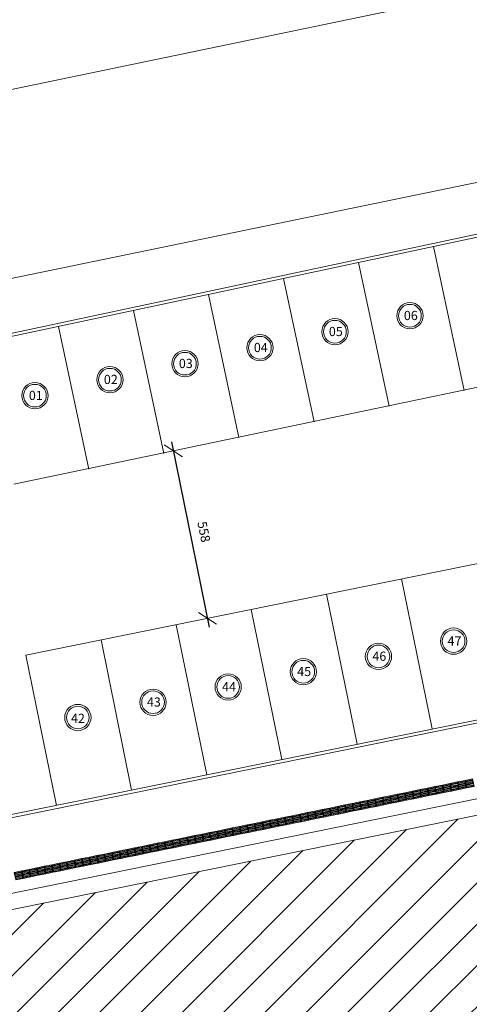
# Model space of a CAD drawing. Extents: x -434078 to 963, y 87 to 8020918.
# Drawn here: x 76 to 91, y 889 to 921 of the extents above; entities that cross this region are included whole.
import ezdxf

# ---------------------------------------------------------------- set-up
doc = ezdxf.new("R2010")
doc.units = 0
doc.header["$MEASUREMENT"] = 0
for name, color, linetype, lineweight in [('3 COTAS', 253, 'Continuous', 9), ('ALVENARIA', 7, 'Continuous', 9), ('AREA_NOME', 7, 'Continuous', 9), ('CERCA ARAME', 7, '_CERCA DE ARAME', 9), ('COTAS-II', 14, 'Continuous', 9), ('DETALHES_CTR8', 7, 'Continuous', 9), ('SUZY-PISOS', 7, 'Continuous', 18)]:
    doc.layers.add(name, color=color, linetype=linetype, lineweight=lineweight)
doc.layers.add('ACESS', color=30, linetype='Continuous')
doc.layers.add('Piso', color=4, linetype='Continuous')
doc.styles.add('ROMANS', font='romans.shx', dxfattribs={"height": 0.3})
doc.styles.get("Standard").update_dxf_attribs({"font": 'arial.ttf'})
doc.linetypes.add('_CERCA DE ARAME', pattern='A,3,-2,["X",Standard,S=1.5,R=0,X=-0.45,Y=-0.75],-2,3', length=10)
doc.dimstyles.new('COTA - 00050', dxfattribs={"dimscale": 0, "dimtxt": 0.3, "dimasz": 0.5, "dimexe": 0.5, "dimexo": 0.5, "dimgap": 0.025, "dimtad": 1, "dimdec": 0, "dimlfac": 100, "dimzin": 13, "dimdsep": 46, "dimtxsty": 'ROMANS', "dimblk": 'OBLIQUE', "dimcen": 0, "dimdle": 0.3, "dimclrd": 256, "dimclre": 256, "dimclrt": 256, "dimadec": 0, "dimazin": 0, "dimtfac": 1, "dimtdec": 0, "dimtix": 1, "dimtmove": 2, "dimatfit": 3, "dimldrblk": 'DOTSMALL', "dimfxl": 0.08, "dimtolj": 1, "dimtzin": 13, "dimarcsym": 0})

# ---------------------------------------------------------------- blocks, each defined once
blk = doc.blocks.new('_OBLIQUE')
at = {"color": 0, "linetype": 'ByBlock'}
blk.add_line((-0.5, -0.5), (0.5, 0.5), dxfattribs=at)
blk = doc.blocks.new('*D677')
at = {"layer": 'COTAS-II', "lineweight": -2, "transparency": 16777216}
blk.add_line((81.219, 907.074), (82.451, 901.019), dxfattribs=at)
at = {"layer": 'COTAS-II', "lineweight": -2, "transparency": 16777216, "xscale": 0.5, "yscale": 0.5, "zscale": 0.5}
for p, rotation in [((81.278, 906.78), 101.5050306208765), ((82.391, 901.313), 281.5050306208765)]:
    blk.add_blockref('_OBLIQUE', p, dxfattribs=dict(at, rotation=rotation))
at = {"layer": 'COTAS-II', "transparency": 16777216, "insert": (82.276, 904.136), "char_height": 0.3, "attachment_point": 5, "rotation": 281.505, "style": 'ROMANS'}
blk.add_mtext('\\A1;558', dxfattribs=at)
blk = doc.blocks.new('_DOTSMALL')
at = {"color": 0, "linetype": 'ByBlock', "const_width": 0.5}
blk.add_lwpolyline([(-0.0625, 0, 1), (0.0625, 0, 1)], format="xyb", close=True, dxfattribs=at)
blk = doc.blocks.new('piso tátil1')
at = {"layer": 'ACESS', "lineweight": 9, "ltscale": 2}
for p, q in [((-323.227, 220.647), (-323.227, 220.442)), ((-323.202, 220.647), (-323.202, 220.442)), ((-323.167, 220.647), (-323.167, 220.442)), ((-323.142, 220.647), (-323.142, 220.442)), ((-323.114, 220.647), (-323.114, 220.442)), ((-323.089, 220.647), (-323.089, 220.442)), ((-323.054, 220.647), (-323.054, 220.442)), ((-323.029, 220.647), (-323.029, 220.442))]:
    blk.add_line(p, q, dxfattribs=at)
blk.add_lwpolyline([(-323.253, 220.67), (-323.003, 220.67), (-323.003, 220.42), (-323.253, 220.42)], close=True, dxfattribs=at)
for centre, start, end in [((-323.214, 220.647), 0, 180), ((-323.155, 220.647), 0, 180), ((-323.101, 220.647), 0, 180), ((-323.042, 220.647), 0, 180), ((-323.214, 220.442), 180, 0), ((-323.155, 220.442), 180, 0), ((-323.101, 220.442), 180, 0), ((-323.042, 220.442), 180, 0)]:
    blk.add_arc(centre, 0.0125, start, end, dxfattribs=at)

msp = doc.modelspace()

# ---------------------------------------------------------------- hatches: boundary and pattern name
at = {"layer": '3 COTAS'}
h = msp.add_hatch(dxfattribs=at)
h.set_pattern_fill('ANSI31', color=256, scale=0.3, style=0)
h.set_pattern_definition([(45, (-830.2934, 462.877), (-0.6735192, 0.6735192), [])])
h.paths.add_polyline_path([(120.10096, 891.85589), (118.41732, 900.4194), (69.26915, 890.43879), (70.99932, 881.88425)])
h.paths.add_polyline_path([(92.13968, 889.25727), (105.90629, 892.05301), (105.30923, 894.993), (91.54263, 892.19725)], flags=24)

# ---------------------------------------------------------------- linework, layer by layer
at = {"layer": 'ALVENARIA', "flags": 128}
msp.add_lwpolyline([(69.26915, 890.43879), (70.99932, 881.88425), (120.10096, 891.85589), (118.41732, 900.4194)], close=True, dxfattribs=at)
at = {"layer": 'AREA_NOME'}
for centre, radius in [((88.99134, 911.19003), 0.42907), ((88.99134, 911.19003), 0.36931), ((86.54641, 910.66815), 0.42907), ((86.54641, 910.66815), 0.36931), ((84.10149, 910.14627), 0.42907), ((84.10149, 910.14627), 0.36931), ((81.65657, 909.62439), 0.42907), ((81.65657, 909.62439), 0.36931), ((79.21165, 909.10251), 0.42907), ((79.21165, 909.10251), 0.36931), ((76.76673, 908.58063), 0.42907), ((76.76673, 908.58063), 0.36931), ((90.41503, 900.56814), 0.42907), ((90.41503, 900.56814), 0.36931), ((87.96526, 900.0695), 0.42907), ((87.96526, 900.0695), 0.36931), ((85.51549, 899.57087), 0.42907), ((85.51549, 899.57087), 0.36931), ((83.06573, 899.07223), 0.42907), ((83.06573, 899.07223), 0.36931), ((80.61596, 898.5736), 0.42907), ((80.61596, 898.5736), 0.36931), ((78.16619, 898.07496), 0.42907), ((78.16619, 898.07496), 0.36931)]:
    msp.add_circle(centre, radius, dxfattribs=at)
at = {"layer": 'CERCA ARAME'}
msp.add_line((57.88329, 908.6653), (91.74636, 915.65617), dxfattribs=at)
at = {"layer": 'DETALHES_CTR8'}
for p, q in [((89.75549, 913.44785), (90.75858, 908.74855)), ((87.31057, 912.92597), (88.3117, 908.23585)), ((84.86565, 912.40409), (85.86482, 907.72315)), ((82.42073, 911.88221), (83.41794, 907.21045)), ((79.9758, 911.36033), (80.97106, 906.69774)), ((77.53088, 910.83845), (78.52418, 906.18504)), ((76.47073, 900.10782), (99.69453, 904.83488)), ((88.71957, 902.60099), (89.71684, 897.70146)), ((86.26981, 902.10236), (87.26708, 897.20282)), ((83.82004, 901.60372), (84.81731, 896.70419)), ((81.37027, 901.10509), (82.36754, 896.20555)), ((78.9205, 900.60645), (79.91777, 895.70692)), ((76.47073, 900.10782), (77.468, 895.20828))]:
    msp.add_line(p, q, dxfattribs=at)
at = {"layer": 'DETALHES_CTR8', "flags": 128}
msp.add_lwpolyline([(76.07338, 905.6907), (142.14688, 919.52025)], dxfattribs=at)
at = {"layer": 'SUZY-PISOS'}
for p, q in [((72.53237, 894.10161), (178.58077, 915.6871)), ((72.65941, 894.22952), (178.41384, 915.75517))]:
    msp.add_line(p, q, dxfattribs=at)
at = {"layer": 'SUZY-PISOS', "flags": 128}
msp.add_lwpolyline([(-77.97131, 904.54744), (-65.29391, 904.10626), (-43.90757, 903.92336, 0.04469562), (40.53226, 911.41504), (53.42567, 913.87045), (58.54353, 914.90564), (73.05533, 917.96813), (95.25986, 922.58321), (95.25986, 922.58321), (106.02716, 924.80174), (126.04361, 928.9987), (160.52783, 936.12807), (181.29733, 940.4071)], format="xyb", dxfattribs=at)
for points in [[(69.58685, 909.24501), (123.96352, 920.85198)], [(69.6071, 909.14708), (123.98439, 920.75418)], [(73.05939, 866.73239), (67.74804, 890.65213), (179.06462, 913.30993)]]:
    msp.add_lwpolyline(points, dxfattribs=at)

# ---------------------------------------------------------------- block references
at = {"layer": 'Piso', "lineweight": 9, "rotation": 101.5461480444544}
for p in [(242.09423, 1256.60668), (242.33917, 1256.65672), (240.62458, 1256.30645), (240.86952, 1256.35648), (241.11446, 1256.40652), (241.3594, 1256.45656), (241.60435, 1256.5066), (241.84929, 1256.55664), (238.91, 1255.95617), (239.15494, 1256.00621), (239.39988, 1256.05625), (239.64482, 1256.10629), (239.88976, 1256.15633), (240.1347, 1256.20637), (240.37964, 1256.25641), (237.44035, 1255.65593), (237.68529, 1255.70597), (237.93023, 1255.75601), (238.17517, 1255.80605), (238.42011, 1255.85609), (238.66505, 1255.90613), (235.72576, 1255.30566), (235.9707, 1255.3557), (236.21564, 1255.40574), (236.46059, 1255.45578), (236.70553, 1255.50582), (236.95047, 1255.55586), (237.19541, 1255.6059), (234.25612, 1255.00542), (234.50106, 1255.05546), (234.746, 1255.1055), (234.99094, 1255.15554), (235.23588, 1255.20558), (235.48082, 1255.25562), (232.78647, 1254.70519), (233.03141, 1254.75523), (233.27635, 1254.80527), (233.52129, 1254.85531), (233.76624, 1254.90535), (234.01118, 1254.95538), (231.07188, 1254.35491), (231.31683, 1254.40495), (231.56177, 1254.45499), (231.80671, 1254.50503), (232.05165, 1254.55507), (232.29659, 1254.60511), (232.54153, 1254.65515), (229.60224, 1254.05468), (229.84718, 1254.10472), (230.09212, 1254.15476), (230.33706, 1254.2048), (230.582, 1254.25483), (230.82694, 1254.30487), (227.88765, 1253.7044), (228.13259, 1253.75444), (228.37753, 1253.80448), (228.62248, 1253.85452), (228.86742, 1253.90456), (229.11236, 1253.9546), (229.3573, 1254.00464), (227.64271, 1253.65436)]:
    msp.add_blockref('piso tátil1', p, dxfattribs=at)

# ---------------------------------------------------------------- texts
at = {"layer": 'AREA_NOME', "char_height": 0.3, "width": 0.3802503, "attachment_point": 1}
for s, insert in [('{\\fTimes New Roman|b0|i0|c0|p18;06}', (88.79246, 911.34737)), ('{\\fTimes New Roman|b0|i0|c0|p18;05}', (86.34754, 910.82549)), ('{\\fTimes New Roman|b0|i0|c0|p18;04}', (83.90262, 910.30361)), ('{\\fTimes New Roman|b0|i0|c0|p18;03}', (81.45769, 909.78173)), ('{\\fTimes New Roman|b0|i0|c0|p18;02}', (79.01277, 909.25985)), ('{\\fTimes New Roman|b0|i0|c0|p18;01}', (76.56785, 908.73797)), ('{\\fTimes New Roman|b0|i0|c0|p18;47}', (90.21615, 900.72548)), ('{\\fTimes New Roman|b0|i0|c0|p18;46}', (87.76639, 900.22684)), ('{\\fTimes New Roman|b0|i0|c0|p18;45}', (85.31662, 899.72821)), ('{\\fTimes New Roman|b0|i0|c0|p18;44}', (82.86685, 899.22957)), ('{\\fTimes New Roman|b0|i0|c0|p18;43}', (80.41708, 898.73094)), ('{\\fTimes New Roman|b0|i0|c0|p18;42}', (77.94096, 898.19874))]:
    msp.add_mtext(s, dxfattribs=dict(at, insert=insert))

# ---------------------------------------------------------------- dimensions: what is measured, and where the dimension line sits
at = {"layer": 'COTAS-II'}
dim = msp.add_aligned_dim(p1=(81.27846, 906.78015), p2=(82.39128, 901.31291), distance=0, dimstyle='COTA - 00050', override={"dimscale": 1, "dimgap": 0.3}, dxfattribs=at)
dim.commit()
dim.dimension.update_dxf_attribs({"geometry": '*D677', "text_midpoint": (82.27583, 904.13628)})

doc.saveas('drawing.dxf')
